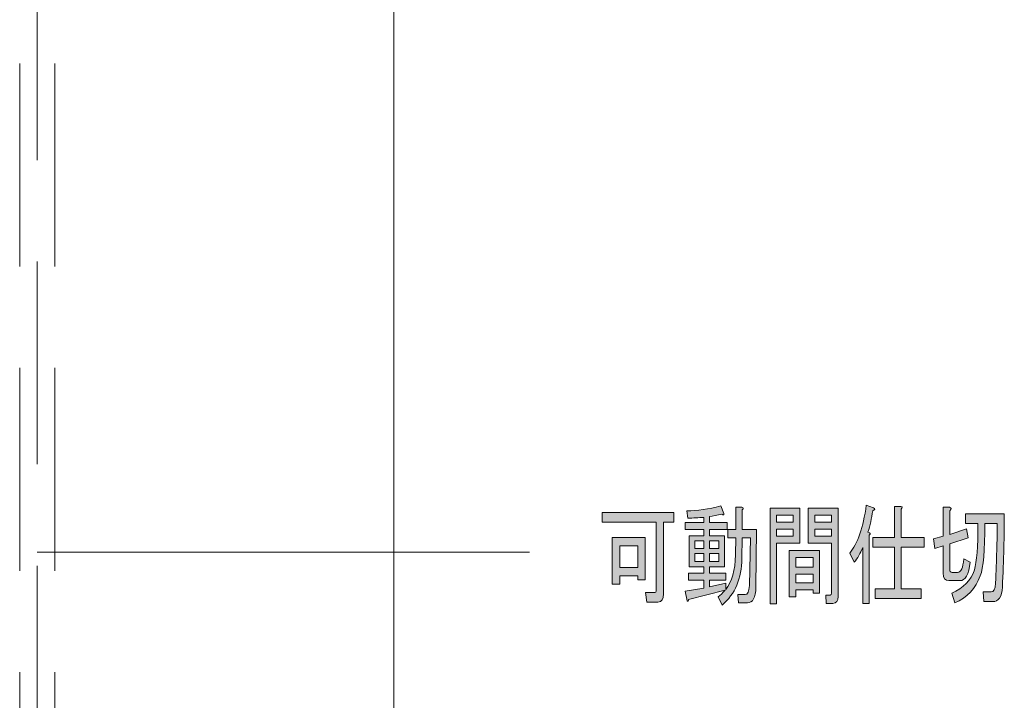
# Model space of a CAD drawing. Units: inches. Extents: x 9 to 289, y 9 to 204.
# Drawn here: x 118 to 139, y 77 to 91 of the extents above; entities that cross this region are included whole.
import ezdxf

# ---------------------------------------------------------------- set-up
doc = ezdxf.new("R2010")
doc.units = ezdxf.units.IN
doc.header["$MEASUREMENT"] = 0
for name, pattern in [('AI-Linetype-1', [6.498026, 4.332005, -2.16602]), ('AI-Linetype-2', [6.498026, 4.332005, -2.16602]), ('AI-Linetype-9', [6.498026, 4.332005, -2.16602])]:
    doc.linetypes.add(name, pattern=pattern)
doc.layers.add('_U+30EC_U+30A4_U+30E4_U+30FC 1', color=7, linetype='Continuous')

# ---------------------------------------------------------------- blocks, each defined once
blk = doc.blocks.new('block 139')
at = {"layer": '_U+30EC_U+30A4_U+30E4_U+30FC 1', "color": 18, "lineweight": 9, "true_color": 0x040000}
blk.add_lwpolyline([(125.645, 53.467), (125.645, 152.411)], dxfattribs=at)
blk = doc.blocks.new('block 196')
at = {"layer": '_U+30EC_U+30A4_U+30E4_U+30FC 1', "true_color": 0x030000}
h = blk.add_hatch(color=18, dxfattribs=at)
h.dxf.hatch_style = 2
edge = h.paths.add_edge_path()
edge.add_spline(control_points=[(132.574, 78.904), (132.62, 78.935), (132.669, 78.982), (132.72, 79.044), (132.72, 79.044), (131.943, 78.848), (131.943, 78.848), (131.938, 78.805), (131.926, 78.795), (131.908, 78.82), (131.908, 78.82), (131.866, 79.025), (131.866, 79.025), (131.866, 79.025), (132.269, 79.091), (132.269, 79.091), (132.269, 79.091), (132.269, 79.258), (132.269, 79.258), (132.269, 79.258), (131.943, 79.258), (131.943, 79.258), (131.943, 79.258), (131.943, 79.408), (131.943, 79.408), (131.943, 79.408), (132.269, 79.408), (132.269, 79.408), (132.269, 79.408), (132.269, 79.547), (132.269, 79.547), (132.269, 79.547), (132.109, 79.547), (132.109, 79.547), (132.109, 79.547), (131.957, 79.547), (131.957, 79.547), (131.957, 79.547), (131.957, 80.209), (131.957, 80.209), (131.957, 80.209), (132.269, 80.209), (132.269, 80.209), (132.269, 80.209), (132.269, 80.34), (132.269, 80.34), (132.269, 80.34), (131.866, 80.34), (131.866, 80.34), (131.866, 80.34), (131.866, 80.489), (131.866, 80.489), (131.866, 80.489), (132.269, 80.489), (132.269, 80.489), (132.269, 80.489), (132.269, 80.601), (132.269, 80.601), (132.153, 80.595), (132.037, 80.589), (131.922, 80.582), (131.922, 80.582), (131.901, 80.741), (131.901, 80.741), (132.128, 80.741), (132.371, 80.775), (132.63, 80.844), (132.63, 80.844), (132.692, 80.685), (132.692, 80.685), (132.706, 80.648), (132.692, 80.641), (132.65, 80.666), (132.553, 80.648), (132.465, 80.632), (132.387, 80.62), (132.387, 80.62), (132.387, 80.489), (132.387, 80.489), (132.387, 80.489), (132.768, 80.489), (132.768, 80.489), (132.768, 80.489), (132.768, 80.34), (132.768, 80.34), (132.768, 80.34), (132.387, 80.34), (132.387, 80.34), (132.387, 80.34), (132.387, 80.209), (132.387, 80.209), (132.387, 80.209), (132.706, 80.209), (132.706, 80.209), (132.706, 80.209), (132.706, 79.547), (132.706, 79.547), (132.706, 79.547), (132.387, 79.547), (132.387, 79.547), (132.387, 79.547), (132.387, 79.408), (132.387, 79.408), (132.387, 79.408), (132.734, 79.408), (132.734, 79.408), (132.734, 79.408), (132.734, 79.258), (132.734, 79.258), (132.734, 79.258), (132.387, 79.258), (132.387, 79.258), (132.387, 79.258), (132.387, 79.119), (132.387, 79.119), (132.387, 79.119), (132.734, 79.193), (132.734, 79.193), (132.734, 79.193), (132.734, 79.063), (132.734, 79.063), (132.868, 79.224), (132.937, 79.47), (132.942, 79.799), (132.942, 79.799), (132.949, 80.163), (132.949, 80.163), (132.949, 80.163), (132.782, 80.163), (132.782, 80.163), (132.782, 80.163), (132.782, 80.34), (132.782, 80.34), (132.782, 80.34), (132.949, 80.34), (132.949, 80.34), (132.949, 80.34), (132.949, 80.816), (132.949, 80.816), (132.949, 80.816), (133.081, 80.816), (133.081, 80.816), (133.117, 80.809), (133.12, 80.791), (133.087, 80.76), (133.087, 80.76), (133.087, 80.34), (133.087, 80.34), (133.087, 80.34), (133.393, 80.34), (133.393, 80.34), (133.393, 80.34), (133.379, 79.109), (133.379, 79.109), (133.374, 78.885), (133.314, 78.774), (133.198, 78.774), (133.198, 78.774), (133.011, 78.774), (133.011, 78.774), (133.011, 78.774), (132.99, 78.951), (132.99, 78.951), (132.99, 78.951), (133.15, 78.951), (133.15, 78.951), (133.205, 78.951), (133.235, 79.016), (133.24, 79.147), (133.24, 79.147), (133.261, 80.163), (133.261, 80.163), (133.261, 80.163), (133.087, 80.163), (133.087, 80.163), (133.087, 80.163), (133.081, 79.725), (133.081, 79.725), (133.076, 79.296), (132.935, 78.963), (132.657, 78.727), (132.657, 78.727), (132.574, 78.904), (132.574, 78.904), (132.574, 78.904), (132.574, 78.904), (132.574, 78.904)], knot_values=[0, 0, 0, 0, 1, 1, 1, 2, 2, 2, 3, 3, 3, 4, 4, 4, 5, 5, 5, 6, 6, 6, 7, 7, 7, 8, 8, 8, 9, 9, 9, 10, 10, 10, 11, 11, 11, 12, 12, 12, 13, 13, 13, 14, 14, 14, 15, 15, 15, 16, 16, 16, 17, 17, 17, 18, 18, 18, 19, 19, 19, 20, 20, 20, 21, 21, 21, 22, 22, 22, 23, 23, 23, 24, 24, 24, 25, 25, 25, 26, 26, 26, 27, 27, 27, 28, 28, 28, 29, 29, 29, 30, 30, 30, 31, 31, 31, 32, 32, 32, 33, 33, 33, 34, 34, 34, 35, 35, 35, 36, 36, 36, 37, 37, 37, 38, 38, 38, 39, 39, 39, 40, 40, 40, 41, 41, 41, 42, 42, 42, 43, 43, 43, 44, 44, 44, 45, 45, 45, 46, 46, 46, 47, 47, 47, 48, 48, 48, 49, 49, 49, 50, 50, 50, 51, 51, 51, 52, 52, 52, 53, 53, 53, 54, 54, 54, 55, 55, 55, 56, 56, 56, 57, 57, 57, 58, 58, 58, 59, 59, 59, 60, 60, 60, 61, 61, 61, 62, 62, 62, 62], degree=3, periodic=1)
h.paths.add_polyline_path([(132.075, 80.098), (132.075, 79.939), (132.269, 79.939), (132.269, 80.098)])
h.paths.add_polyline_path([(132.075, 79.827), (132.075, 79.659), (132.269, 79.659), (132.269, 79.827)])
h.paths.add_polyline_path([(132.387, 80.098), (132.387, 79.939), (132.588, 79.939), (132.588, 80.098)])
h.paths.add_polyline_path([(132.387, 79.827), (132.387, 79.659), (132.588, 79.659), (132.588, 79.827)])
h = blk.add_hatch(color=18, dxfattribs=at)
h.dxf.hatch_style = 2
h.paths.add_polyline_path([(134.315, 80.051), (133.823, 80.051), (133.823, 78.755), (133.684, 78.755), (133.684, 80.797), (134.315, 80.797)])
h.paths.add_polyline_path([(134.177, 80.499), (134.177, 80.648), (133.823, 80.648), (133.823, 80.499)])
h.paths.add_polyline_path([(134.177, 80.349), (133.823, 80.349), (133.823, 80.2), (134.177, 80.2)])
h.paths.add_polyline_path([(134.739, 79.892), (134.739, 78.979), (134.6, 78.979), (134.6, 79.053), (134.232, 79.053), (134.232, 78.904), (134.093, 78.904), (134.093, 79.892)])
h.paths.add_polyline_path([(134.6, 79.743), (134.232, 79.743), (134.232, 79.538), (134.6, 79.538)])
h.paths.add_polyline_path([(134.6, 79.389), (134.232, 79.389), (134.232, 79.202), (134.6, 79.202)])
edge = h.paths.add_edge_path()
edge.add_spline(control_points=[(134.968, 78.941), (134.986, 78.941), (134.995, 78.954), (134.995, 78.979), (134.995, 78.979), (134.995, 80.051), (134.995, 80.051), (134.995, 80.051), (134.746, 80.051), (134.746, 80.051), (134.746, 80.051), (134.496, 80.051), (134.496, 80.051), (134.496, 80.051), (134.496, 80.797), (134.496, 80.797), (134.496, 80.797), (135.134, 80.797), (135.134, 80.797), (135.134, 80.797), (135.134, 78.913), (135.134, 78.913), (135.134, 78.814), (135.097, 78.764), (135.023, 78.764), (135.023, 78.764), (134.884, 78.764), (134.884, 78.764), (134.884, 78.764), (134.87, 78.941), (134.87, 78.941), (134.87, 78.941), (134.968, 78.941), (134.968, 78.941), (134.968, 78.941), (134.968, 78.941), (134.968, 78.941)], knot_values=[0, 0, 0, 0, 1, 1, 1, 2, 2, 2, 3, 3, 3, 4, 4, 4, 5, 5, 5, 6, 6, 6, 7, 7, 7, 8, 8, 8, 9, 9, 9, 10, 10, 10, 11, 11, 11, 12, 12, 12, 12], degree=3, periodic=1)
h.paths.add_polyline_path([(134.995, 80.499), (134.995, 80.648), (134.635, 80.648), (134.635, 80.499)])
h.paths.add_polyline_path([(134.995, 80.349), (134.635, 80.349), (134.635, 80.2), (134.995, 80.2)])
h = blk.add_hatch(color=18, dxfattribs=at)
h.dxf.hatch_style = 2
edge = h.paths.add_edge_path()
edge.add_spline(control_points=[(135.772, 80.284), (135.828, 80.272), (135.837, 80.25), (135.8, 80.219), (135.8, 80.219), (135.8, 78.764), (135.8, 78.764), (135.8, 78.764), (135.661, 78.764), (135.661, 78.764), (135.661, 78.764), (135.661, 79.958), (135.661, 79.958), (135.61, 79.833), (135.55, 79.728), (135.481, 79.641), (135.481, 79.641), (135.384, 79.837), (135.384, 79.837), (135.555, 80.042), (135.673, 80.383), (135.738, 80.862), (135.738, 80.862), (135.89, 80.806), (135.89, 80.806), (135.932, 80.788), (135.927, 80.766), (135.876, 80.741), (135.853, 80.579), (135.819, 80.427), (135.772, 80.284), (135.772, 80.284), (135.772, 80.284), (135.772, 80.284)], knot_values=[0, 0, 0, 0, 1, 1, 1, 2, 2, 2, 3, 3, 3, 4, 4, 4, 5, 5, 5, 6, 6, 6, 7, 7, 7, 8, 8, 8, 9, 9, 9, 10, 10, 10, 11, 11, 11, 11], degree=3, periodic=1)
edge = h.paths.add_edge_path()
edge.add_spline(control_points=[(136.48, 80.172), (136.48, 80.172), (136.973, 80.172), (136.973, 80.172), (136.973, 80.172), (136.973, 79.967), (136.973, 79.967), (136.973, 79.967), (136.48, 79.967), (136.48, 79.967), (136.48, 79.967), (136.48, 79.072), (136.48, 79.072), (136.48, 79.072), (136.91, 79.072), (136.91, 79.072), (136.91, 79.072), (136.91, 78.867), (136.91, 78.867), (136.91, 78.867), (135.925, 78.867), (135.925, 78.867), (135.925, 78.867), (135.925, 79.072), (135.925, 79.072), (135.925, 79.072), (136.341, 79.072), (136.341, 79.072), (136.341, 79.072), (136.341, 79.967), (136.341, 79.967), (136.341, 79.967), (135.876, 79.967), (135.876, 79.967), (135.876, 79.967), (135.876, 80.172), (135.876, 80.172), (135.876, 80.172), (136.341, 80.172), (136.341, 80.172), (136.341, 80.172), (136.341, 80.834), (136.341, 80.834), (136.341, 80.834), (136.473, 80.834), (136.473, 80.834), (136.51, 80.828), (136.512, 80.809), (136.48, 80.778), (136.48, 80.778), (136.48, 80.172), (136.48, 80.172)], knot_values=[0, 0, 0, 0, 1, 1, 1, 2, 2, 2, 3, 3, 3, 4, 4, 4, 5, 5, 5, 6, 6, 6, 7, 7, 7, 8, 8, 8, 9, 9, 9, 10, 10, 10, 11, 11, 11, 12, 12, 12, 13, 13, 13, 14, 14, 14, 15, 15, 15, 16, 16, 16, 17, 17, 17, 17], degree=3, periodic=1)
h = blk.add_hatch(color=18, dxfattribs=at)
h.dxf.hatch_style = 2
edge = h.paths.add_edge_path()
edge.add_spline(control_points=[(137.521, 80.032), (137.521, 80.032), (137.521, 79.501), (137.521, 79.501), (137.521, 79.451), (137.537, 79.426), (137.569, 79.426), (137.569, 79.426), (137.687, 79.426), (137.687, 79.426), (137.761, 79.426), (137.805, 79.523), (137.819, 79.715), (137.819, 79.715), (137.958, 79.641), (137.958, 79.641), (137.93, 79.38), (137.856, 79.249), (137.736, 79.249), (137.736, 79.249), (137.5, 79.249), (137.5, 79.249), (137.421, 79.249), (137.382, 79.302), (137.382, 79.408), (137.382, 79.408), (137.382, 79.995), (137.382, 79.995), (137.382, 79.995), (137.202, 79.939), (137.202, 79.939), (137.202, 79.939), (137.174, 80.144), (137.174, 80.144), (137.174, 80.144), (137.382, 80.2), (137.382, 80.2), (137.382, 80.2), (137.382, 80.816), (137.382, 80.816), (137.382, 80.816), (137.514, 80.816), (137.514, 80.816), (137.56, 80.803), (137.562, 80.778), (137.521, 80.741), (137.521, 80.741), (137.521, 80.237), (137.521, 80.237), (137.521, 80.237), (137.881, 80.359), (137.881, 80.359), (137.881, 80.359), (137.916, 80.163), (137.916, 80.163), (137.916, 80.163), (137.521, 80.032), (137.521, 80.032)], knot_values=[0, 0, 0, 0, 1, 1, 1, 2, 2, 2, 3, 3, 3, 4, 4, 4, 5, 5, 5, 6, 6, 6, 7, 7, 7, 8, 8, 8, 9, 9, 9, 10, 10, 10, 11, 11, 11, 12, 12, 12, 13, 13, 13, 14, 14, 14, 15, 15, 15, 16, 16, 16, 17, 17, 17, 18, 18, 18, 19, 19, 19, 19], degree=3, periodic=1)
edge = h.paths.add_edge_path()
edge.add_spline(control_points=[(138.499, 79.193), (138.522, 79.697), (138.534, 80.122), (138.534, 80.471), (138.534, 80.471), (138.27, 80.471), (138.27, 80.471), (138.27, 79.892), (138.238, 79.519), (138.173, 79.352), (138.071, 79.084), (137.891, 78.892), (137.632, 78.774), (137.632, 78.774), (137.562, 78.979), (137.562, 78.979), (137.817, 79.091), (137.979, 79.258), (138.048, 79.482), (138.099, 79.644), (138.124, 79.973), (138.124, 80.471), (138.124, 80.471), (137.854, 80.471), (137.854, 80.471), (137.854, 80.471), (137.854, 80.676), (137.854, 80.676), (137.854, 80.676), (138.686, 80.676), (138.686, 80.676), (138.686, 80.216), (138.672, 79.693), (138.645, 79.109), (138.635, 78.904), (138.566, 78.802), (138.436, 78.802), (138.436, 78.802), (138.249, 78.802), (138.249, 78.802), (138.249, 78.802), (138.235, 79.007), (138.235, 79.007), (138.235, 79.007), (138.402, 79.007), (138.402, 79.007), (138.462, 79.007), (138.494, 79.069), (138.499, 79.193), (138.499, 79.193), (138.499, 79.193), (138.499, 79.193)], knot_values=[0, 0, 0, 0, 1, 1, 1, 2, 2, 2, 3, 3, 3, 4, 4, 4, 5, 5, 5, 6, 6, 6, 7, 7, 7, 8, 8, 8, 9, 9, 9, 10, 10, 10, 11, 11, 11, 12, 12, 12, 13, 13, 13, 14, 14, 14, 15, 15, 15, 16, 16, 16, 17, 17, 17, 17], degree=3, periodic=1)
h = blk.add_hatch(color=18, dxfattribs=at)
h.dxf.hatch_style = 2
edge = h.paths.add_edge_path()
edge.add_spline(control_points=[(130.097, 80.704), (130.097, 80.704), (131.624, 80.704), (131.624, 80.704), (131.624, 80.704), (131.624, 80.499), (131.624, 80.499), (131.624, 80.499), (131.409, 80.499), (131.409, 80.499), (131.409, 80.499), (131.409, 78.969), (131.409, 78.969), (131.409, 78.851), (131.367, 78.792), (131.284, 78.792), (131.284, 78.792), (131.048, 78.792), (131.048, 78.792), (131.048, 78.792), (131.02, 78.997), (131.02, 78.997), (131.02, 78.997), (131.221, 78.997), (131.221, 78.997), (131.24, 78.997), (131.249, 79.01), (131.249, 79.035), (131.249, 79.035), (131.249, 80.499), (131.249, 80.499), (131.249, 80.499), (130.097, 80.499), (130.097, 80.499), (130.097, 80.499), (130.097, 80.704), (130.097, 80.704)], knot_values=[0, 0, 0, 0, 1, 1, 1, 2, 2, 2, 3, 3, 3, 4, 4, 4, 5, 5, 5, 6, 6, 6, 7, 7, 7, 8, 8, 8, 9, 9, 9, 10, 10, 10, 11, 11, 11, 12, 12, 12, 12], degree=3, periodic=1)
h.paths.add_polyline_path([(131.013, 79.268), (130.854, 79.268), (130.854, 79.352), (130.472, 79.352), (130.472, 79.174), (130.312, 79.174), (130.312, 80.172), (131.013, 80.172)])
h.paths.add_polyline_path([(130.854, 79.995), (130.472, 79.995), (130.472, 79.529), (130.854, 79.529)])
at = {"layer": '_U+30EC_U+30A4_U+30E4_U+30FC 1', "lineweight": 0}
for points in [[(134.315, 80.051), (133.823, 80.051), (133.823, 78.755), (133.684, 78.755), (133.684, 80.797), (134.315, 80.797), (134.315, 80.051)], [(134.177, 80.499), (134.177, 80.648), (133.823, 80.648), (133.823, 80.499), (134.177, 80.499)], [(134.995, 80.499), (134.995, 80.648), (134.635, 80.648), (134.635, 80.499), (134.995, 80.499)], [(131.013, 79.268), (130.854, 79.268), (130.854, 79.352), (130.472, 79.352), (130.472, 79.174), (130.312, 79.174), (130.312, 80.172), (131.013, 80.172), (131.013, 79.268)], [(134.177, 80.349), (133.823, 80.349), (133.823, 80.2), (134.177, 80.2), (134.177, 80.349)], [(134.995, 80.349), (134.635, 80.349), (134.635, 80.2), (134.995, 80.2), (134.995, 80.349)], [(130.854, 79.995), (130.472, 79.995), (130.472, 79.529), (130.854, 79.529), (130.854, 79.995)], [(132.075, 80.098), (132.075, 79.939), (132.269, 79.939), (132.269, 80.098), (132.075, 80.098)], [(132.387, 80.098), (132.387, 79.939), (132.588, 79.939), (132.588, 80.098), (132.387, 80.098)], [(132.075, 79.827), (132.075, 79.659), (132.269, 79.659), (132.269, 79.827), (132.075, 79.827)], [(132.387, 79.827), (132.387, 79.659), (132.588, 79.659), (132.588, 79.827), (132.387, 79.827)], [(134.739, 79.892), (134.739, 78.979), (134.6, 78.979), (134.6, 79.053), (134.232, 79.053), (134.232, 78.904), (134.093, 78.904), (134.093, 79.892), (134.739, 79.892)], [(134.6, 79.743), (134.232, 79.743), (134.232, 79.538), (134.6, 79.538), (134.6, 79.743)], [(134.6, 79.389), (134.232, 79.389), (134.232, 79.202), (134.6, 79.202), (134.6, 79.389)]]:
    blk.add_lwpolyline(points, dxfattribs=at)
for points, knots in [([(132.574, 78.904), (132.62, 78.935), (132.669, 78.982), (132.72, 79.044), (132.72, 79.044), (131.943, 78.848), (131.943, 78.848), (131.938, 78.805), (131.926, 78.795), (131.908, 78.82), (131.908, 78.82), (131.866, 79.025), (131.866, 79.025), (131.866, 79.025), (132.269, 79.091), (132.269, 79.091), (132.269, 79.091), (132.269, 79.258), (132.269, 79.258), (132.269, 79.258), (131.943, 79.258), (131.943, 79.258), (131.943, 79.258), (131.943, 79.408), (131.943, 79.408), (131.943, 79.408), (132.269, 79.408), (132.269, 79.408), (132.269, 79.408), (132.269, 79.547), (132.269, 79.547), (132.269, 79.547), (132.109, 79.547), (132.109, 79.547), (132.109, 79.547), (131.957, 79.547), (131.957, 79.547), (131.957, 79.547), (131.957, 80.209), (131.957, 80.209), (131.957, 80.209), (132.269, 80.209), (132.269, 80.209), (132.269, 80.209), (132.269, 80.34), (132.269, 80.34), (132.269, 80.34), (131.866, 80.34), (131.866, 80.34), (131.866, 80.34), (131.866, 80.489), (131.866, 80.489), (131.866, 80.489), (132.269, 80.489), (132.269, 80.489), (132.269, 80.489), (132.269, 80.601), (132.269, 80.601), (132.153, 80.595), (132.037, 80.589), (131.922, 80.582), (131.922, 80.582), (131.901, 80.741), (131.901, 80.741), (132.128, 80.741), (132.371, 80.775), (132.63, 80.844), (132.63, 80.844), (132.692, 80.685), (132.692, 80.685), (132.706, 80.648), (132.692, 80.641), (132.65, 80.666), (132.553, 80.648), (132.465, 80.632), (132.387, 80.62), (132.387, 80.62), (132.387, 80.489), (132.387, 80.489), (132.387, 80.489), (132.768, 80.489), (132.768, 80.489), (132.768, 80.489), (132.768, 80.34), (132.768, 80.34), (132.768, 80.34), (132.387, 80.34), (132.387, 80.34), (132.387, 80.34), (132.387, 80.209), (132.387, 80.209), (132.387, 80.209), (132.706, 80.209), (132.706, 80.209), (132.706, 80.209), (132.706, 79.547), (132.706, 79.547), (132.706, 79.547), (132.387, 79.547), (132.387, 79.547), (132.387, 79.547), (132.387, 79.408), (132.387, 79.408), (132.387, 79.408), (132.734, 79.408), (132.734, 79.408), (132.734, 79.408), (132.734, 79.258), (132.734, 79.258), (132.734, 79.258), (132.387, 79.258), (132.387, 79.258), (132.387, 79.258), (132.387, 79.119), (132.387, 79.119), (132.387, 79.119), (132.734, 79.193), (132.734, 79.193), (132.734, 79.193), (132.734, 79.063), (132.734, 79.063), (132.868, 79.224), (132.937, 79.47), (132.942, 79.799), (132.942, 79.799), (132.949, 80.163), (132.949, 80.163), (132.949, 80.163), (132.782, 80.163), (132.782, 80.163), (132.782, 80.163), (132.782, 80.34), (132.782, 80.34), (132.782, 80.34), (132.949, 80.34), (132.949, 80.34), (132.949, 80.34), (132.949, 80.816), (132.949, 80.816), (132.949, 80.816), (133.081, 80.816), (133.081, 80.816), (133.117, 80.809), (133.12, 80.791), (133.087, 80.76), (133.087, 80.76), (133.087, 80.34), (133.087, 80.34), (133.087, 80.34), (133.393, 80.34), (133.393, 80.34), (133.393, 80.34), (133.379, 79.109), (133.379, 79.109), (133.374, 78.885), (133.314, 78.774), (133.198, 78.774), (133.198, 78.774), (133.011, 78.774), (133.011, 78.774), (133.011, 78.774), (132.99, 78.951), (132.99, 78.951), (132.99, 78.951), (133.15, 78.951), (133.15, 78.951), (133.205, 78.951), (133.235, 79.016), (133.24, 79.147), (133.24, 79.147), (133.261, 80.163), (133.261, 80.163), (133.261, 80.163), (133.087, 80.163), (133.087, 80.163), (133.087, 80.163), (133.081, 79.725), (133.081, 79.725), (133.076, 79.296), (132.935, 78.963), (132.657, 78.727), (132.657, 78.727), (132.574, 78.904), (132.574, 78.904), (132.574, 78.904), (132.574, 78.904), (132.574, 78.904)], [0, 0, 0, 0, 1, 1, 1, 2, 2, 2, 3, 3, 3, 4, 4, 4, 5, 5, 5, 6, 6, 6, 7, 7, 7, 8, 8, 8, 9, 9, 9, 10, 10, 10, 11, 11, 11, 12, 12, 12, 13, 13, 13, 14, 14, 14, 15, 15, 15, 16, 16, 16, 17, 17, 17, 18, 18, 18, 19, 19, 19, 20, 20, 20, 21, 21, 21, 22, 22, 22, 23, 23, 23, 24, 24, 24, 25, 25, 25, 26, 26, 26, 27, 27, 27, 28, 28, 28, 29, 29, 29, 30, 30, 30, 31, 31, 31, 32, 32, 32, 33, 33, 33, 34, 34, 34, 35, 35, 35, 36, 36, 36, 37, 37, 37, 38, 38, 38, 39, 39, 39, 40, 40, 40, 41, 41, 41, 42, 42, 42, 43, 43, 43, 44, 44, 44, 45, 45, 45, 46, 46, 46, 47, 47, 47, 48, 48, 48, 49, 49, 49, 50, 50, 50, 51, 51, 51, 52, 52, 52, 53, 53, 53, 54, 54, 54, 55, 55, 55, 56, 56, 56, 57, 57, 57, 58, 58, 58, 59, 59, 59, 60, 60, 60, 61, 61, 61, 62, 62, 62, 62]), ([(134.968, 78.941), (134.986, 78.941), (134.995, 78.954), (134.995, 78.979), (134.995, 78.979), (134.995, 80.051), (134.995, 80.051), (134.995, 80.051), (134.746, 80.051), (134.746, 80.051), (134.746, 80.051), (134.496, 80.051), (134.496, 80.051), (134.496, 80.051), (134.496, 80.797), (134.496, 80.797), (134.496, 80.797), (135.134, 80.797), (135.134, 80.797), (135.134, 80.797), (135.134, 78.913), (135.134, 78.913), (135.134, 78.814), (135.097, 78.764), (135.023, 78.764), (135.023, 78.764), (134.884, 78.764), (134.884, 78.764), (134.884, 78.764), (134.87, 78.941), (134.87, 78.941), (134.87, 78.941), (134.968, 78.941), (134.968, 78.941), (134.968, 78.941), (134.968, 78.941), (134.968, 78.941)], [0, 0, 0, 0, 1, 1, 1, 2, 2, 2, 3, 3, 3, 4, 4, 4, 5, 5, 5, 6, 6, 6, 7, 7, 7, 8, 8, 8, 9, 9, 9, 10, 10, 10, 11, 11, 11, 12, 12, 12, 12]), ([(135.772, 80.284), (135.828, 80.272), (135.837, 80.25), (135.8, 80.219), (135.8, 80.219), (135.8, 78.764), (135.8, 78.764), (135.8, 78.764), (135.661, 78.764), (135.661, 78.764), (135.661, 78.764), (135.661, 79.958), (135.661, 79.958), (135.61, 79.833), (135.55, 79.728), (135.481, 79.641), (135.481, 79.641), (135.384, 79.837), (135.384, 79.837), (135.555, 80.042), (135.673, 80.383), (135.738, 80.862), (135.738, 80.862), (135.89, 80.806), (135.89, 80.806), (135.932, 80.788), (135.927, 80.766), (135.876, 80.741), (135.853, 80.579), (135.819, 80.427), (135.772, 80.284), (135.772, 80.284), (135.772, 80.284), (135.772, 80.284)], [0, 0, 0, 0, 1, 1, 1, 2, 2, 2, 3, 3, 3, 4, 4, 4, 5, 5, 5, 6, 6, 6, 7, 7, 7, 8, 8, 8, 9, 9, 9, 10, 10, 10, 11, 11, 11, 11]), ([(136.48, 80.172), (136.48, 80.172), (136.973, 80.172), (136.973, 80.172), (136.973, 80.172), (136.973, 79.967), (136.973, 79.967), (136.973, 79.967), (136.48, 79.967), (136.48, 79.967), (136.48, 79.967), (136.48, 79.072), (136.48, 79.072), (136.48, 79.072), (136.91, 79.072), (136.91, 79.072), (136.91, 79.072), (136.91, 78.867), (136.91, 78.867), (136.91, 78.867), (135.925, 78.867), (135.925, 78.867), (135.925, 78.867), (135.925, 79.072), (135.925, 79.072), (135.925, 79.072), (136.341, 79.072), (136.341, 79.072), (136.341, 79.072), (136.341, 79.967), (136.341, 79.967), (136.341, 79.967), (135.876, 79.967), (135.876, 79.967), (135.876, 79.967), (135.876, 80.172), (135.876, 80.172), (135.876, 80.172), (136.341, 80.172), (136.341, 80.172), (136.341, 80.172), (136.341, 80.834), (136.341, 80.834), (136.341, 80.834), (136.473, 80.834), (136.473, 80.834), (136.51, 80.828), (136.512, 80.809), (136.48, 80.778), (136.48, 80.778), (136.48, 80.172), (136.48, 80.172)], [0, 0, 0, 0, 1, 1, 1, 2, 2, 2, 3, 3, 3, 4, 4, 4, 5, 5, 5, 6, 6, 6, 7, 7, 7, 8, 8, 8, 9, 9, 9, 10, 10, 10, 11, 11, 11, 12, 12, 12, 13, 13, 13, 14, 14, 14, 15, 15, 15, 16, 16, 16, 17, 17, 17, 17]), ([(137.521, 80.032), (137.521, 80.032), (137.521, 79.501), (137.521, 79.501), (137.521, 79.451), (137.537, 79.426), (137.569, 79.426), (137.569, 79.426), (137.687, 79.426), (137.687, 79.426), (137.761, 79.426), (137.805, 79.523), (137.819, 79.715), (137.819, 79.715), (137.958, 79.641), (137.958, 79.641), (137.93, 79.38), (137.856, 79.249), (137.736, 79.249), (137.736, 79.249), (137.5, 79.249), (137.5, 79.249), (137.421, 79.249), (137.382, 79.302), (137.382, 79.408), (137.382, 79.408), (137.382, 79.995), (137.382, 79.995), (137.382, 79.995), (137.202, 79.939), (137.202, 79.939), (137.202, 79.939), (137.174, 80.144), (137.174, 80.144), (137.174, 80.144), (137.382, 80.2), (137.382, 80.2), (137.382, 80.2), (137.382, 80.816), (137.382, 80.816), (137.382, 80.816), (137.514, 80.816), (137.514, 80.816), (137.56, 80.803), (137.562, 80.778), (137.521, 80.741), (137.521, 80.741), (137.521, 80.237), (137.521, 80.237), (137.521, 80.237), (137.881, 80.359), (137.881, 80.359), (137.881, 80.359), (137.916, 80.163), (137.916, 80.163), (137.916, 80.163), (137.521, 80.032), (137.521, 80.032)], [0, 0, 0, 0, 1, 1, 1, 2, 2, 2, 3, 3, 3, 4, 4, 4, 5, 5, 5, 6, 6, 6, 7, 7, 7, 8, 8, 8, 9, 9, 9, 10, 10, 10, 11, 11, 11, 12, 12, 12, 13, 13, 13, 14, 14, 14, 15, 15, 15, 16, 16, 16, 17, 17, 17, 18, 18, 18, 19, 19, 19, 19]), ([(130.097, 80.704), (130.097, 80.704), (131.624, 80.704), (131.624, 80.704), (131.624, 80.704), (131.624, 80.499), (131.624, 80.499), (131.624, 80.499), (131.409, 80.499), (131.409, 80.499), (131.409, 80.499), (131.409, 78.969), (131.409, 78.969), (131.409, 78.851), (131.367, 78.792), (131.284, 78.792), (131.284, 78.792), (131.048, 78.792), (131.048, 78.792), (131.048, 78.792), (131.02, 78.997), (131.02, 78.997), (131.02, 78.997), (131.221, 78.997), (131.221, 78.997), (131.24, 78.997), (131.249, 79.01), (131.249, 79.035), (131.249, 79.035), (131.249, 80.499), (131.249, 80.499), (131.249, 80.499), (130.097, 80.499), (130.097, 80.499), (130.097, 80.499), (130.097, 80.704), (130.097, 80.704)], [0, 0, 0, 0, 1, 1, 1, 2, 2, 2, 3, 3, 3, 4, 4, 4, 5, 5, 5, 6, 6, 6, 7, 7, 7, 8, 8, 8, 9, 9, 9, 10, 10, 10, 11, 11, 11, 12, 12, 12, 12]), ([(138.499, 79.193), (138.522, 79.697), (138.534, 80.122), (138.534, 80.471), (138.534, 80.471), (138.27, 80.471), (138.27, 80.471), (138.27, 79.892), (138.238, 79.519), (138.173, 79.352), (138.071, 79.084), (137.891, 78.892), (137.632, 78.774), (137.632, 78.774), (137.562, 78.979), (137.562, 78.979), (137.817, 79.091), (137.979, 79.258), (138.048, 79.482), (138.099, 79.644), (138.124, 79.973), (138.124, 80.471), (138.124, 80.471), (137.854, 80.471), (137.854, 80.471), (137.854, 80.471), (137.854, 80.676), (137.854, 80.676), (137.854, 80.676), (138.686, 80.676), (138.686, 80.676), (138.686, 80.216), (138.672, 79.693), (138.645, 79.109), (138.635, 78.904), (138.566, 78.802), (138.436, 78.802), (138.436, 78.802), (138.249, 78.802), (138.249, 78.802), (138.249, 78.802), (138.235, 79.007), (138.235, 79.007), (138.235, 79.007), (138.402, 79.007), (138.402, 79.007), (138.462, 79.007), (138.494, 79.069), (138.499, 79.193), (138.499, 79.193), (138.499, 79.193), (138.499, 79.193)], [0, 0, 0, 0, 1, 1, 1, 2, 2, 2, 3, 3, 3, 4, 4, 4, 5, 5, 5, 6, 6, 6, 7, 7, 7, 8, 8, 8, 9, 9, 9, 10, 10, 10, 11, 11, 11, 12, 12, 12, 13, 13, 13, 14, 14, 14, 15, 15, 15, 16, 16, 16, 17, 17, 17, 17])]:
    blk.add_open_spline(points, degree=3, knots=knots, dxfattribs=at)

msp = doc.modelspace()

# ---------------------------------------------------------------- linework, layer by layer
at = {"layer": '_U+30EC_U+30A4_U+30E4_U+30FC 1', "color": 18, "linetype": 'AI-Linetype-1', "lineweight": 9, "true_color": 0x040000}
msp.add_lwpolyline([(117.652, 53.467), (117.652, 152.411)], dxfattribs=at)
at = {"layer": '_U+30EC_U+30A4_U+30E4_U+30FC 1', "color": 18, "linetype": 'AI-Linetype-2', "lineweight": 9, "true_color": 0x040000}
msp.add_lwpolyline([(118.402, 53.467), (118.402, 152.411)], dxfattribs=at)
at = {"layer": '_U+30EC_U+30A4_U+30E4_U+30FC 1', "color": 18, "linetype": 'AI-Linetype-9', "lineweight": 9, "true_color": 0x040000}
msp.add_lwpolyline([(118.027, 151.046), (118.027, 53.467)], dxfattribs=at)
at = {"layer": '_U+30EC_U+30A4_U+30E4_U+30FC 1', "color": 18, "lineweight": 9, "true_color": 0x040000}
msp.add_lwpolyline([(118.027, 79.856), (128.544, 79.856)], dxfattribs=at)

# ---------------------------------------------------------------- block references
at = {"layer": '_U+30EC_U+30A4_U+30E4_U+30FC 1'}
for name in ['block 139', 'block 196']:
    msp.add_blockref(name, (0, 0), dxfattribs=at)

doc.saveas('drawing.dxf')
